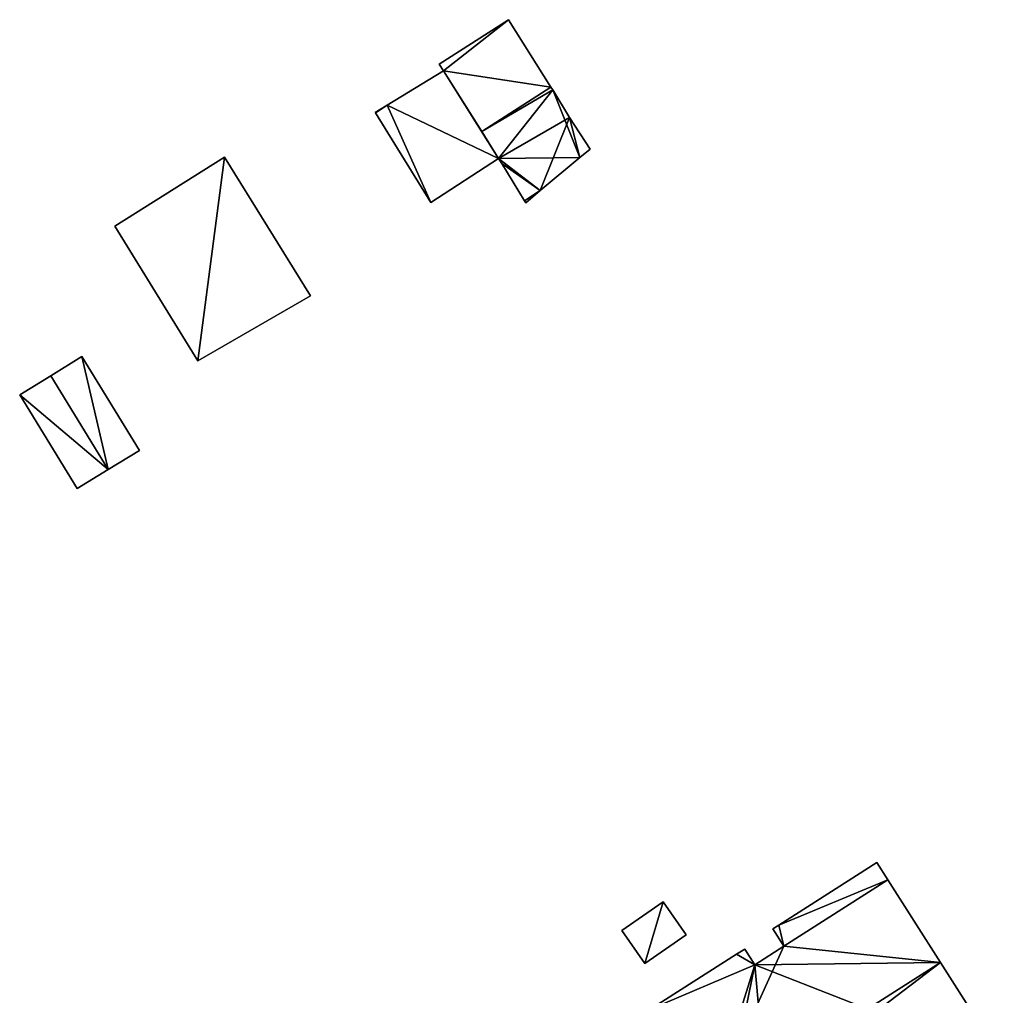
# Model space of a CAD drawing. Units: metres. Extents: x 73746 to 74385, y 344544 to 345006.
# Drawn here: x 73822 to 73881, y 344886 to 344944 of the extents above; entities that cross this region are included whole.
import ezdxf

# ---------------------------------------------------------------- set-up
doc = ezdxf.new("R2010")
doc.units = ezdxf.units.M
for name, color, linetype in [('FacadeFaces', 253, 'Continuous'), ('FloorBoundary', 4, 'Continuous'), ('FloorFaces', 253, 'Continuous'), ('OuterEaves', 4, 'Continuous'), ('RoofFaces', 24, 'Continuous'), ('RoofLines', 2, 'Continuous')]:
    doc.layers.add(name, color=color, linetype=linetype)

msp = doc.modelspace()

# ---------------------------------------------------------------- linework, layer by layer
at = {"layer": 'FacadeFaces'}
for points in [[(73851.091, 344944.399, 262.599), (73851.091, 344944.399, 260.385), (73846.954, 344941.738, 262.599), (73851.091, 344944.399, 262.599)], [(73851.091, 344944.399, 260.385), (73846.954, 344941.738, 260.385), (73846.954, 344941.738, 262.599), (73851.091, 344944.399, 260.385)], [(73853.625, 344940.372, 266.27), (73853.625, 344940.372, 260.385), (73851.091, 344944.399, 262.599), (73853.625, 344940.372, 266.27)], [(73853.625, 344940.372, 260.385), (73851.091, 344944.399, 260.385), (73851.091, 344944.399, 262.599), (73853.625, 344940.372, 260.385)], [(73846.954, 344941.738, 262.599), (73847.212, 344941.346, 260.385), (73847.212, 344941.346, 262.961), (73846.954, 344941.738, 262.599)], [(73846.954, 344941.738, 260.385), (73847.212, 344941.346, 260.385), (73846.954, 344941.738, 262.599), (73846.954, 344941.738, 260.385)], [(73847.212, 344941.346, 263.111), (73847.212, 344941.346, 260.597), (73843.839, 344939.29, 262.601), (73847.212, 344941.346, 263.111)], [(73847.212, 344941.346, 260.597), (73843.839, 344939.29, 260.597), (73843.839, 344939.29, 262.601), (73847.212, 344941.346, 260.597)], [(73847.212, 344941.346, 262.961), (73849.489, 344937.711, 260.385), (73849.489, 344937.711, 266.27), (73847.212, 344941.346, 262.961)], [(73847.212, 344941.346, 260.385), (73849.489, 344937.711, 260.385), (73847.212, 344941.346, 262.961), (73847.212, 344941.346, 260.385)], [(73850.494, 344936.106, 263.116), (73850.494, 344936.106, 260.597), (73847.212, 344941.346, 263.111), (73850.494, 344936.106, 263.116)], [(73847.212, 344941.346, 263.111), (73850.494, 344936.106, 260.597), (73847.212, 344941.346, 260.597), (73847.212, 344941.346, 263.111)], [(73853.73, 344940.205, 266.118), (73853.625, 344940.372, 260.385), (73853.625, 344940.372, 266.27), (73853.73, 344940.205, 266.118)], [(73853.73, 344940.205, 260.385), (73853.625, 344940.372, 260.385), (73853.73, 344940.205, 266.118), (73853.73, 344940.205, 260.385)], [(73854.73, 344938.56, 264.633), (73853.73, 344940.205, 260.385), (73853.73, 344940.205, 266.118), (73854.73, 344938.56, 264.633)], [(73854.73, 344938.56, 260.385), (73853.73, 344940.205, 260.385), (73854.73, 344938.56, 264.633), (73854.73, 344938.56, 260.385)], [(73843.839, 344939.29, 262.601), (73843.839, 344939.29, 260.597), (73843.122, 344938.853, 262.493), (73843.839, 344939.29, 262.601)], [(73843.839, 344939.29, 260.597), (73843.122, 344938.853, 260.597), (73843.122, 344938.853, 262.493), (73843.839, 344939.29, 260.597)], [(73843.122, 344938.853, 262.493), (73843.135, 344938.832, 260.597), (73843.135, 344938.832, 262.493), (73843.122, 344938.853, 262.493)], [(73843.122, 344938.853, 260.597), (73843.135, 344938.832, 260.597), (73843.122, 344938.853, 262.493), (73843.122, 344938.853, 260.597)], [(73843.135, 344938.832, 262.493), (73846.444, 344933.47, 260.597), (73846.444, 344933.47, 262.493), (73843.135, 344938.832, 262.493)], [(73843.135, 344938.832, 260.597), (73846.444, 344933.47, 260.597), (73843.135, 344938.832, 262.493), (73843.135, 344938.832, 260.597)], [(73855.968, 344936.672, 262.891), (73854.73, 344938.56, 260.385), (73854.73, 344938.56, 264.633), (73855.968, 344936.672, 262.891)], [(73855.968, 344936.672, 260.385), (73854.73, 344938.56, 260.385), (73855.968, 344936.672, 262.891), (73855.968, 344936.672, 260.385)], [(73849.489, 344937.711, 266.27), (73849.489, 344937.711, 260.385), (73850.494, 344936.106, 264.809), (73849.489, 344937.711, 266.27)], [(73849.489, 344937.711, 260.385), (73850.494, 344936.106, 260.385), (73850.494, 344936.106, 264.809), (73849.489, 344937.711, 260.385)], [(73855.345, 344936.167, 262.823), (73855.968, 344936.672, 260.385), (73855.968, 344936.672, 262.891), (73855.345, 344936.167, 262.823)], [(73855.345, 344936.167, 260.385), (73855.968, 344936.672, 260.385), (73855.345, 344936.167, 262.823), (73855.345, 344936.167, 260.385)], [(73834.115, 344936.186, 262.852), (73827.577, 344932.06, 260.263), (73827.577, 344932.06, 262.852), (73834.115, 344936.186, 262.852)], [(73834.115, 344936.186, 260.263), (73827.577, 344932.06, 260.263), (73834.115, 344936.186, 262.852), (73834.115, 344936.186, 260.263)], [(73839.266, 344927.9, 262.852), (73834.115, 344936.186, 260.263), (73834.115, 344936.186, 262.852), (73839.266, 344927.9, 262.852)], [(73839.266, 344927.9, 260.263), (73834.115, 344936.186, 260.263), (73839.266, 344927.9, 262.852), (73839.266, 344927.9, 260.263)], [(73846.444, 344933.47, 262.493), (73850.494, 344936.106, 260.597), (73850.494, 344936.106, 263.116), (73846.444, 344933.47, 262.493)], [(73846.444, 344933.47, 260.597), (73850.494, 344936.106, 260.597), (73846.444, 344933.47, 262.493), (73846.444, 344933.47, 260.597)], [(73850.494, 344936.106, 264.809), (73850.494, 344936.106, 260.385), (73850.698, 344935.805, 264.528), (73850.494, 344936.106, 264.809)], [(73850.494, 344936.106, 260.385), (73850.698, 344935.805, 260.385), (73850.698, 344935.805, 264.528), (73850.494, 344936.106, 260.385)], [(73850.698, 344935.805, 264.528), (73850.698, 344935.805, 260.385), (73852.05, 344933.583, 262.522), (73850.698, 344935.805, 264.528)], [(73850.698, 344935.805, 260.385), (73852.05, 344933.583, 260.385), (73852.05, 344933.583, 262.522), (73850.698, 344935.805, 260.385)], [(73852.985, 344934.184, 262.522), (73855.345, 344936.167, 260.385), (73855.345, 344936.167, 262.823), (73852.985, 344934.184, 262.522)], [(73852.985, 344934.184, 260.385), (73855.345, 344936.167, 260.385), (73852.985, 344934.184, 262.522), (73852.985, 344934.184, 260.385)], [(73852.124, 344933.461, 262.412), (73852.985, 344934.184, 260.385), (73852.985, 344934.184, 262.522), (73852.124, 344933.461, 262.412)], [(73852.124, 344933.461, 260.385), (73852.985, 344934.184, 260.385), (73852.124, 344933.461, 262.412), (73852.124, 344933.461, 260.385)], [(73852.05, 344933.583, 262.522), (73852.05, 344933.583, 260.385), (73852.124, 344933.461, 262.412), (73852.05, 344933.583, 262.522)], [(73852.124, 344933.461, 262.412), (73852.05, 344933.583, 260.385), (73852.124, 344933.461, 260.385), (73852.124, 344933.461, 262.412)], [(73827.577, 344932.06, 262.852), (73832.523, 344924.014, 260.263), (73832.523, 344924.014, 262.852), (73827.577, 344932.06, 262.852)], [(73827.577, 344932.06, 260.263), (73832.523, 344924.014, 260.263), (73827.577, 344932.06, 262.852), (73827.577, 344932.06, 260.263)], [(73832.523, 344924.014, 262.852), (73832.523, 344924.014, 260.263), (73839.266, 344927.9, 262.852), (73832.523, 344924.014, 262.852)], [(73839.266, 344927.9, 262.852), (73832.523, 344924.014, 260.263), (73839.266, 344927.9, 260.263), (73839.266, 344927.9, 262.852)], [(73825.601, 344924.265, 261.167), (73823.742, 344923.126, 260.084), (73823.742, 344923.126, 262.677), (73825.601, 344924.265, 261.167)], [(73825.601, 344924.265, 260.084), (73823.742, 344923.126, 260.084), (73825.601, 344924.265, 261.167), (73825.601, 344924.265, 260.084)], [(73829.037, 344918.659, 261.167), (73825.601, 344924.265, 260.084), (73825.601, 344924.265, 261.167), (73829.037, 344918.659, 261.167)], [(73829.037, 344918.659, 260.084), (73825.601, 344924.265, 260.084), (73829.037, 344918.659, 261.167), (73829.037, 344918.659, 260.084)], [(73823.742, 344923.126, 262.677), (73823.742, 344923.126, 260.084), (73821.883, 344921.986, 261.167), (73823.742, 344923.126, 262.677)], [(73823.742, 344923.126, 260.084), (73821.883, 344921.986, 260.084), (73821.883, 344921.986, 261.167), (73823.742, 344923.126, 260.084)], [(73821.883, 344921.986, 261.167), (73821.883, 344921.986, 260.084), (73825.319, 344916.38, 261.167), (73821.883, 344921.986, 261.167)], [(73825.319, 344916.38, 261.167), (73821.883, 344921.986, 260.084), (73825.319, 344916.38, 260.084), (73825.319, 344916.38, 261.167)], [(73827.178, 344917.52, 262.677), (73827.178, 344917.52, 260.084), (73829.037, 344918.659, 261.167), (73827.178, 344917.52, 262.677)], [(73827.178, 344917.52, 260.084), (73829.037, 344918.659, 260.084), (73829.037, 344918.659, 261.167), (73827.178, 344917.52, 260.084)], [(73825.319, 344916.38, 261.167), (73827.178, 344917.52, 260.084), (73827.178, 344917.52, 262.677), (73825.319, 344916.38, 261.167)], [(73825.319, 344916.38, 260.084), (73827.178, 344917.52, 260.084), (73825.319, 344916.38, 261.167), (73825.319, 344916.38, 260.084)], [(73873.09, 344894.031, 286.219), (73873.09, 344894.031, 278.485), (73867.237, 344890.3, 286.218), (73873.09, 344894.031, 286.219)], [(73873.09, 344894.031, 278.485), (73867.237, 344890.3, 278.485), (73867.237, 344890.3, 286.218), (73873.09, 344894.031, 278.485)], [(73873.748, 344892.999, 286.89), (73873.748, 344892.999, 278.485), (73873.09, 344894.031, 286.219), (73873.748, 344892.999, 286.89)], [(73873.09, 344894.031, 286.219), (73873.748, 344892.999, 278.485), (73873.09, 344894.031, 278.485), (73873.09, 344894.031, 286.219)], [(73876.9, 344888.056, 290.107), (73876.9, 344888.056, 278.485), (73873.748, 344892.999, 286.89), (73876.9, 344888.056, 290.107)], [(73876.9, 344888.056, 278.485), (73873.748, 344892.999, 278.485), (73873.748, 344892.999, 286.89), (73876.9, 344888.056, 278.485)], [(73860.324, 344891.683, 280.698), (73857.866, 344889.969, 278.608), (73857.866, 344889.969, 280.698), (73860.324, 344891.683, 280.698)], [(73860.324, 344891.683, 278.608), (73857.866, 344889.969, 278.608), (73860.324, 344891.683, 280.698), (73860.324, 344891.683, 278.608)], [(73861.695, 344889.717, 280.698), (73860.324, 344891.683, 278.608), (73860.324, 344891.683, 280.698), (73861.695, 344889.717, 280.698)], [(73861.695, 344889.717, 278.608), (73860.324, 344891.683, 278.608), (73861.695, 344889.717, 280.698), (73861.695, 344889.717, 278.608)], [(73857.866, 344889.969, 280.698), (73857.866, 344889.969, 278.608), (73859.237, 344888.003, 280.698), (73857.866, 344889.969, 280.698)], [(73859.237, 344888.003, 280.698), (73857.866, 344889.969, 278.608), (73859.237, 344888.003, 278.608), (73859.237, 344888.003, 280.698)], [(73867.237, 344890.3, 286.218), (73866.886, 344890.076, 278.485), (73866.886, 344890.076, 286.219), (73867.237, 344890.3, 286.218)], [(73867.237, 344890.3, 278.485), (73866.886, 344890.076, 278.485), (73867.237, 344890.3, 286.218), (73867.237, 344890.3, 278.485)], [(73866.886, 344890.076, 286.219), (73867.543, 344889.044, 278.485), (73867.543, 344889.044, 286.89), (73866.886, 344890.076, 286.219)], [(73866.886, 344890.076, 278.485), (73867.543, 344889.044, 278.485), (73866.886, 344890.076, 286.219), (73866.886, 344890.076, 278.485)], [(73859.237, 344888.003, 280.698), (73861.695, 344889.717, 278.608), (73861.695, 344889.717, 280.698), (73859.237, 344888.003, 280.698)], [(73859.237, 344888.003, 278.608), (73861.695, 344889.717, 278.608), (73859.237, 344888.003, 280.698), (73859.237, 344888.003, 278.608)], [(73865.207, 344888.872, 286.28), (73864.714, 344888.557, 278.485), (73864.714, 344888.557, 286.281), (73865.207, 344888.872, 286.28)], [(73865.207, 344888.872, 278.485), (73864.714, 344888.557, 278.485), (73865.207, 344888.872, 286.28), (73865.207, 344888.872, 278.485)], [(73865.805, 344887.935, 286.89), (73865.805, 344887.935, 278.485), (73865.207, 344888.872, 286.28), (73865.805, 344887.935, 286.89)], [(73865.805, 344887.935, 278.485), (73865.207, 344888.872, 278.485), (73865.207, 344888.872, 286.28), (73865.805, 344887.935, 278.485)], [(73867.543, 344889.044, 286.89), (73867.543, 344889.044, 278.485), (73865.805, 344887.935, 286.89), (73867.543, 344889.044, 286.89)], [(73867.543, 344889.044, 278.485), (73865.805, 344887.935, 278.485), (73865.805, 344887.935, 286.89), (73867.543, 344889.044, 278.485)], [(73864.714, 344888.557, 286.281), (73864.714, 344888.557, 278.485), (73859.536, 344885.257, 286.28), (73864.714, 344888.557, 286.281)], [(73864.714, 344888.557, 278.485), (73859.536, 344885.257, 278.485), (73859.536, 344885.257, 286.28), (73864.714, 344888.557, 278.485)], [(73880.709, 344882.081, 286.219), (73876.9, 344888.056, 278.485), (73876.9, 344888.056, 290.107), (73880.709, 344882.081, 286.219)], [(73880.709, 344882.081, 278.485), (73876.9, 344888.056, 278.485), (73880.709, 344882.081, 286.219), (73880.709, 344882.081, 278.485)]]:
    msp.add_3dface(points, dxfattribs=at)
at = {"layer": 'FloorBoundary'}
for points in [[(73852.124, 344933.461, 260.385), (73852.985, 344934.184, 260.385), (73855.345, 344936.167, 260.385), (73855.968, 344936.672, 260.385), (73854.73, 344938.56, 260.385), (73853.73, 344940.205, 260.385), (73853.625, 344940.372, 260.385), (73851.091, 344944.399, 260.385), (73846.954, 344941.738, 260.385), (73847.212, 344941.346, 260.385), (73849.489, 344937.711, 260.385), (73850.494, 344936.106, 260.385), (73850.698, 344935.805, 260.385), (73852.05, 344933.583, 260.385), (73852.124, 344933.461, 260.385)], [(73847.212, 344941.346, 260.597), (73843.839, 344939.29, 260.597), (73843.122, 344938.853, 260.597), (73843.135, 344938.832, 260.597), (73846.444, 344933.47, 260.597), (73850.494, 344936.106, 260.597), (73847.212, 344941.346, 260.597)], [(73839.266, 344927.9, 260.263), (73834.115, 344936.186, 260.263), (73827.577, 344932.06, 260.263), (73832.523, 344924.014, 260.263), (73839.266, 344927.9, 260.263)], [(73825.319, 344916.38, 260.084), (73827.178, 344917.52, 260.084), (73829.037, 344918.659, 260.084), (73825.601, 344924.265, 260.084), (73823.742, 344923.126, 260.084), (73821.883, 344921.986, 260.084), (73825.319, 344916.38, 260.084)], [(73873.09, 344894.031, 278.485), (73867.237, 344890.3, 278.485), (73866.886, 344890.076, 278.485), (73867.543, 344889.044, 278.485), (73865.805, 344887.935, 278.485), (73865.207, 344888.872, 278.485), (73864.714, 344888.557, 278.485), (73859.536, 344885.257, 278.485), (73863.103, 344879.261, 278.485), (73863.801, 344878.089, 278.485), (73866.728, 344873.168, 278.485), (73866.877, 344873.263, 278.485), (73867.095, 344873.402, 278.485), (73880.709, 344882.081, 278.485), (73876.9, 344888.056, 278.485), (73873.748, 344892.999, 278.485), (73873.09, 344894.031, 278.485)], [(73859.237, 344888.003, 278.608), (73861.695, 344889.717, 278.608), (73860.324, 344891.683, 278.608), (73857.866, 344889.969, 278.608), (73859.237, 344888.003, 278.608)]]:
    msp.add_polyline3d(points, dxfattribs=at)
at = {"layer": 'FloorFaces'}
for points in [[(73851.091, 344944.399, 260.385), (73847.212, 344941.346, 260.385), (73846.954, 344941.738, 260.385), (73851.091, 344944.399, 260.385)], [(73853.625, 344940.372, 260.385), (73847.212, 344941.346, 260.385), (73851.091, 344944.399, 260.385), (73853.625, 344940.372, 260.385)], [(73847.212, 344941.346, 260.597), (73850.494, 344936.106, 260.597), (73843.839, 344939.29, 260.597), (73847.212, 344941.346, 260.597)], [(73853.625, 344940.372, 260.385), (73849.489, 344937.711, 260.385), (73847.212, 344941.346, 260.385), (73853.625, 344940.372, 260.385)], [(73853.73, 344940.205, 260.385), (73849.489, 344937.711, 260.385), (73853.625, 344940.372, 260.385), (73853.73, 344940.205, 260.385)], [(73853.73, 344940.205, 260.385), (73850.494, 344936.106, 260.385), (73849.489, 344937.711, 260.385), (73853.73, 344940.205, 260.385)], [(73855.345, 344936.167, 260.385), (73850.494, 344936.106, 260.385), (73853.73, 344940.205, 260.385), (73855.345, 344936.167, 260.385)], [(73855.345, 344936.167, 260.385), (73853.73, 344940.205, 260.385), (73854.73, 344938.56, 260.385), (73855.345, 344936.167, 260.385)], [(73843.839, 344939.29, 260.597), (73843.135, 344938.832, 260.597), (73843.122, 344938.853, 260.597), (73843.839, 344939.29, 260.597)], [(73843.839, 344939.29, 260.597), (73846.444, 344933.47, 260.597), (73843.135, 344938.832, 260.597), (73843.839, 344939.29, 260.597)], [(73843.839, 344939.29, 260.597), (73850.494, 344936.106, 260.597), (73846.444, 344933.47, 260.597), (73843.839, 344939.29, 260.597)], [(73855.345, 344936.167, 260.385), (73854.73, 344938.56, 260.385), (73855.968, 344936.672, 260.385), (73855.345, 344936.167, 260.385)], [(73834.115, 344936.186, 260.263), (73832.523, 344924.014, 260.263), (73827.577, 344932.06, 260.263), (73834.115, 344936.186, 260.263)], [(73839.266, 344927.9, 260.263), (73832.523, 344924.014, 260.263), (73834.115, 344936.186, 260.263), (73839.266, 344927.9, 260.263)], [(73852.985, 344934.184, 260.385), (73850.494, 344936.106, 260.385), (73855.345, 344936.167, 260.385), (73852.985, 344934.184, 260.385)], [(73852.985, 344934.184, 260.385), (73850.698, 344935.805, 260.385), (73850.494, 344936.106, 260.385), (73852.985, 344934.184, 260.385)], [(73852.985, 344934.184, 260.385), (73852.05, 344933.583, 260.385), (73850.698, 344935.805, 260.385), (73852.985, 344934.184, 260.385)], [(73852.124, 344933.461, 260.385), (73852.05, 344933.583, 260.385), (73852.985, 344934.184, 260.385), (73852.124, 344933.461, 260.385)], [(73827.178, 344917.52, 260.084), (73823.742, 344923.126, 260.084), (73825.601, 344924.265, 260.084), (73827.178, 344917.52, 260.084)], [(73827.178, 344917.52, 260.084), (73825.601, 344924.265, 260.084), (73829.037, 344918.659, 260.084), (73827.178, 344917.52, 260.084)], [(73827.178, 344917.52, 260.084), (73821.883, 344921.986, 260.084), (73823.742, 344923.126, 260.084), (73827.178, 344917.52, 260.084)], [(73825.319, 344916.38, 260.084), (73821.883, 344921.986, 260.084), (73827.178, 344917.52, 260.084), (73825.319, 344916.38, 260.084)], [(73873.09, 344894.031, 278.485), (73873.748, 344892.999, 278.485), (73867.237, 344890.3, 278.485), (73873.09, 344894.031, 278.485)], [(73867.237, 344890.3, 278.485), (73873.748, 344892.999, 278.485), (73867.543, 344889.044, 278.485), (73867.237, 344890.3, 278.485)], [(73867.543, 344889.044, 278.485), (73873.748, 344892.999, 278.485), (73876.9, 344888.056, 278.485), (73867.543, 344889.044, 278.485)], [(73859.237, 344888.003, 278.608), (73857.866, 344889.969, 278.608), (73860.324, 344891.683, 278.608), (73859.237, 344888.003, 278.608)], [(73859.237, 344888.003, 278.608), (73860.324, 344891.683, 278.608), (73861.695, 344889.717, 278.608), (73859.237, 344888.003, 278.608)], [(73867.237, 344890.3, 278.485), (73867.543, 344889.044, 278.485), (73866.886, 344890.076, 278.485), (73867.237, 344890.3, 278.485)], [(73865.805, 344887.935, 278.485), (73864.714, 344888.557, 278.485), (73865.207, 344888.872, 278.485), (73865.805, 344887.935, 278.485)], [(73867.543, 344889.044, 278.485), (73876.9, 344888.056, 278.485), (73865.805, 344887.935, 278.485), (73867.543, 344889.044, 278.485)], [(73865.805, 344887.935, 278.485), (73859.536, 344885.257, 278.485), (73864.714, 344888.557, 278.485), (73865.805, 344887.935, 278.485)], [(73865.805, 344887.935, 278.485), (73876.9, 344888.056, 278.485), (73880.709, 344882.081, 278.485), (73865.805, 344887.935, 278.485)], [(73865.805, 344887.935, 278.485), (73863.103, 344879.261, 278.485), (73859.536, 344885.257, 278.485), (73865.805, 344887.935, 278.485)], [(73865.805, 344887.935, 278.485), (73863.801, 344878.089, 278.485), (73863.103, 344879.261, 278.485), (73865.805, 344887.935, 278.485)], [(73865.805, 344887.935, 278.485), (73867.095, 344873.402, 278.485), (73863.801, 344878.089, 278.485), (73865.805, 344887.935, 278.485)], [(73865.805, 344887.935, 278.485), (73880.709, 344882.081, 278.485), (73867.095, 344873.402, 278.485), (73865.805, 344887.935, 278.485)]]:
    msp.add_3dface(points, dxfattribs=at)
at = {"layer": 'OuterEaves'}
for points in [[(73852.05, 344933.583, 262.522), (73852.124, 344933.461, 262.412), (73852.985, 344934.184, 262.522), (73855.345, 344936.167, 262.823), (73855.968, 344936.672, 262.891), (73854.73, 344938.56, 264.633), (73853.73, 344940.205, 266.118), (73853.625, 344940.372, 266.27), (73851.091, 344944.399, 262.599), (73846.954, 344941.738, 262.599), (73847.212, 344941.346, 262.961), (73849.489, 344937.711, 266.27), (73850.494, 344936.106, 264.809), (73850.698, 344935.805, 264.528), (73852.05, 344933.583, 262.522)], [(73847.212, 344941.346, 263.111), (73843.839, 344939.29, 262.601), (73843.122, 344938.853, 262.493), (73843.135, 344938.832, 262.493), (73846.444, 344933.47, 262.493), (73850.494, 344936.106, 263.116), (73847.212, 344941.346, 263.111)], [(73839.266, 344927.9, 262.852), (73834.115, 344936.186, 262.852), (73827.577, 344932.06, 262.852), (73832.523, 344924.014, 262.852), (73839.266, 344927.9, 262.852)], [(73829.037, 344918.659, 261.167), (73825.601, 344924.265, 261.167), (73823.742, 344923.126, 262.677), (73821.883, 344921.986, 261.167), (73825.319, 344916.38, 261.167), (73827.178, 344917.52, 262.677), (73829.037, 344918.659, 261.167)], [(73866.728, 344873.168, 286.219), (73866.877, 344873.263, 286.219), (73867.095, 344873.402, 286.219), (73880.709, 344882.081, 286.219), (73876.9, 344888.056, 290.107), (73873.748, 344892.999, 286.89), (73873.09, 344894.031, 286.219), (73867.237, 344890.3, 286.218), (73866.886, 344890.076, 286.219), (73867.543, 344889.044, 286.89), (73865.805, 344887.935, 286.89), (73865.207, 344888.872, 286.28), (73864.714, 344888.557, 286.281), (73859.536, 344885.257, 286.28), (73863.103, 344879.261, 290.107), (73863.801, 344878.089, 289.359), (73866.728, 344873.168, 286.219)], [(73861.695, 344889.717, 280.698), (73860.324, 344891.683, 280.698), (73857.866, 344889.969, 280.698), (73859.237, 344888.003, 280.698), (73861.695, 344889.717, 280.698)]]:
    msp.add_polyline3d(points, dxfattribs=at)
at = {"layer": 'RoofFaces'}
for points in [[(73846.954, 344941.738, 262.599), (73847.212, 344941.346, 262.961), (73851.091, 344944.399, 262.599), (73846.954, 344941.738, 262.599)], [(73851.091, 344944.399, 262.599), (73847.212, 344941.346, 262.961), (73853.625, 344940.372, 266.27), (73851.091, 344944.399, 262.599)], [(73843.839, 344939.29, 262.601), (73850.494, 344936.106, 263.116), (73847.212, 344941.346, 263.111), (73843.839, 344939.29, 262.601)], [(73847.212, 344941.346, 262.961), (73849.489, 344937.711, 266.27), (73853.625, 344940.372, 266.27), (73847.212, 344941.346, 262.961)], [(73853.625, 344940.372, 266.27), (73849.489, 344937.711, 266.27), (73853.73, 344940.205, 266.118), (73853.625, 344940.372, 266.27)], [(73849.489, 344937.711, 266.27), (73850.494, 344936.106, 264.809), (73853.73, 344940.205, 266.118), (73849.489, 344937.711, 266.27)], [(73853.73, 344940.205, 266.118), (73850.494, 344936.106, 264.809), (73854.73, 344938.56, 264.633), (73853.73, 344940.205, 266.118)], [(73843.122, 344938.853, 262.493), (73843.135, 344938.832, 262.493), (73843.839, 344939.29, 262.601), (73843.122, 344938.853, 262.493)], [(73843.135, 344938.832, 262.493), (73846.444, 344933.47, 262.493), (73843.839, 344939.29, 262.601), (73843.135, 344938.832, 262.493)], [(73846.444, 344933.47, 262.493), (73850.494, 344936.106, 263.116), (73843.839, 344939.29, 262.601), (73846.444, 344933.47, 262.493)], [(73854.73, 344938.56, 264.633), (73850.494, 344936.106, 264.809), (73852.985, 344934.184, 262.522), (73854.73, 344938.56, 264.633)], [(73855.345, 344936.167, 262.823), (73854.73, 344938.56, 264.633), (73852.985, 344934.184, 262.522), (73855.345, 344936.167, 262.823)], [(73855.968, 344936.672, 262.891), (73854.73, 344938.56, 264.633), (73855.345, 344936.167, 262.823), (73855.968, 344936.672, 262.891)], [(73827.577, 344932.06, 262.852), (73832.523, 344924.014, 262.852), (73834.115, 344936.186, 262.852), (73827.577, 344932.06, 262.852)], [(73834.115, 344936.186, 262.852), (73832.523, 344924.014, 262.852), (73839.266, 344927.9, 262.852), (73834.115, 344936.186, 262.852)], [(73850.494, 344936.106, 264.809), (73850.698, 344935.805, 264.528), (73852.985, 344934.184, 262.522), (73850.494, 344936.106, 264.809)], [(73852.985, 344934.184, 262.522), (73850.698, 344935.805, 264.528), (73852.05, 344933.583, 262.522), (73852.985, 344934.184, 262.522)], [(73852.124, 344933.461, 262.412), (73852.985, 344934.184, 262.522), (73852.05, 344933.583, 262.522), (73852.124, 344933.461, 262.412)], [(73823.742, 344923.126, 262.677), (73827.178, 344917.52, 262.677), (73825.601, 344924.265, 261.167), (73823.742, 344923.126, 262.677)], [(73825.601, 344924.265, 261.167), (73827.178, 344917.52, 262.677), (73829.037, 344918.659, 261.167), (73825.601, 344924.265, 261.167)], [(73821.883, 344921.986, 261.167), (73827.178, 344917.52, 262.677), (73823.742, 344923.126, 262.677), (73821.883, 344921.986, 261.167)], [(73825.319, 344916.38, 261.167), (73827.178, 344917.52, 262.677), (73821.883, 344921.986, 261.167), (73825.319, 344916.38, 261.167)], [(73873.09, 344894.031, 286.219), (73867.237, 344890.3, 286.218), (73873.748, 344892.999, 286.89), (73873.09, 344894.031, 286.219)], [(73867.237, 344890.3, 286.218), (73867.543, 344889.044, 286.89), (73873.748, 344892.999, 286.89), (73867.237, 344890.3, 286.218)], [(73873.748, 344892.999, 286.89), (73867.543, 344889.044, 286.89), (73876.9, 344888.056, 290.107), (73873.748, 344892.999, 286.89)], [(73857.866, 344889.969, 280.698), (73859.237, 344888.003, 280.698), (73860.324, 344891.683, 280.698), (73857.866, 344889.969, 280.698)], [(73860.324, 344891.683, 280.698), (73859.237, 344888.003, 280.698), (73861.695, 344889.717, 280.698), (73860.324, 344891.683, 280.698)], [(73866.886, 344890.076, 286.219), (73867.543, 344889.044, 286.89), (73867.237, 344890.3, 286.218), (73866.886, 344890.076, 286.219)], [(73867.543, 344889.044, 286.89), (73863.103, 344879.261, 290.107), (73876.9, 344888.056, 290.107), (73867.543, 344889.044, 286.89)], [(73865.805, 344887.935, 286.89), (73863.103, 344879.261, 290.107), (73867.543, 344889.044, 286.89), (73865.805, 344887.935, 286.89)], [(73865.207, 344888.872, 286.28), (73864.714, 344888.557, 286.281), (73865.805, 344887.935, 286.89), (73865.207, 344888.872, 286.28)], [(73864.714, 344888.557, 286.281), (73859.536, 344885.257, 286.28), (73865.805, 344887.935, 286.89), (73864.714, 344888.557, 286.281)], [(73863.103, 344879.261, 290.107), (73863.801, 344878.089, 289.359), (73876.9, 344888.056, 290.107), (73863.103, 344879.261, 290.107)], [(73876.9, 344888.056, 290.107), (73863.801, 344878.089, 289.359), (73880.709, 344882.081, 286.219), (73876.9, 344888.056, 290.107)], [(73859.536, 344885.257, 286.28), (73863.103, 344879.261, 290.107), (73865.805, 344887.935, 286.89), (73859.536, 344885.257, 286.28)]]:
    msp.add_3dface(points, dxfattribs=at)
at = {"layer": 'RoofLines'}
for points in [[(73853.625, 344940.372, 266.27), (73849.489, 344937.711, 266.27)], [(73823.742, 344923.126, 262.677), (73827.178, 344917.52, 262.677)], [(73876.9, 344888.056, 290.107), (73863.103, 344879.261, 290.107)]]:
    msp.add_polyline3d(points, dxfattribs=at)

doc.saveas('drawing.dxf')
